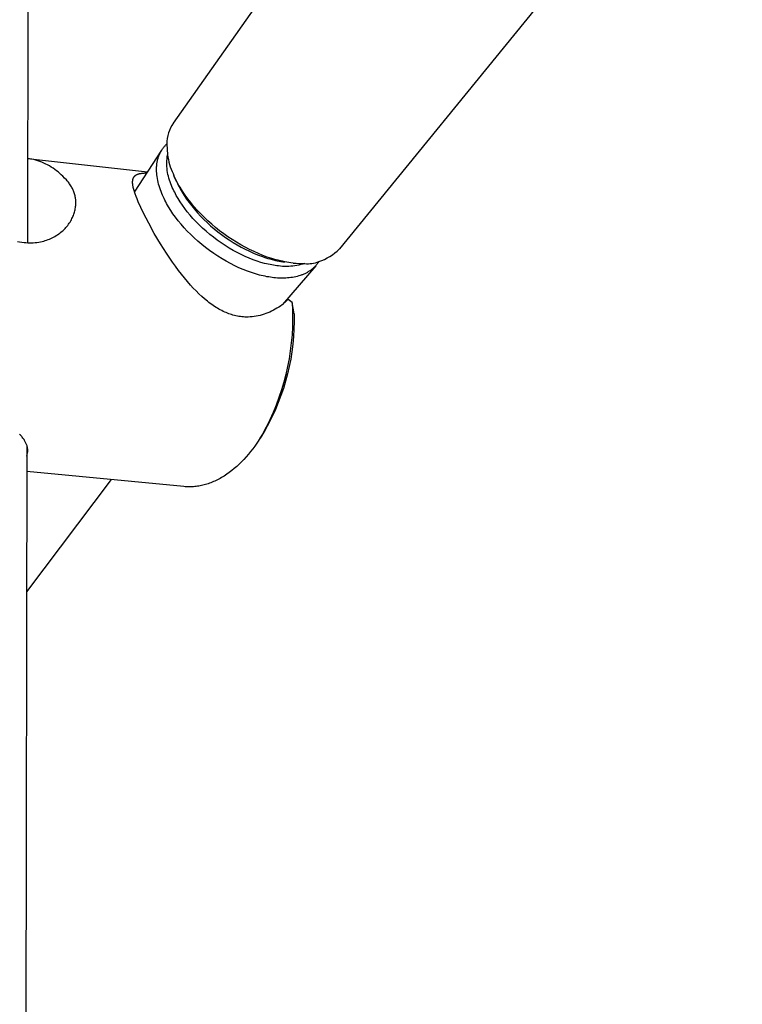
# Model space of a CAD drawing. Units: millimetres. Extents: x -340 to 277, y -808 to 809.
# Drawn here: x -282 to -196, y -465 to -347 of the extents above; entities that cross this region are included whole.
import ezdxf

# ---------------------------------------------------------------- set-up
doc = ezdxf.new("R2010")
doc.units = ezdxf.units.MM
doc.header["$MEASUREMENT"] = 0
doc.layers.add('Default', color=255, linetype='Continuous')

msp = doc.modelspace()

# ---------------------------------------------------------------- linework, layer by layer
at = {"layer": 'Default'}
for p, q in [((-280.95, -162.71), (-281.37, -373.7)), ((-263.86, -359.36), (-214.44, -289.2)), ((-195.7, -315.25), (-243.98, -374.44)), ((-265.11, -362.36), (-265.05, -362.29)), ((-265.05, -362.29), (-264.99, -362.21)), ((-264.99, -362.21), (-264.93, -362.14)), ((-264.93, -362.14), (-264.87, -362.07)), ((-264.87, -362.07), (-264.8, -362)), ((-264.8, -362), (-264.73, -361.93)), ((-264.73, -361.93), (-264.66, -361.86)), ((-264.66, -361.86), (-264.58, -363.17)), ((-268.53, -367.63), (-265.27, -362.59)), ((-265.68, -363.49), (-265.65, -363.39)), ((-265.65, -363.39), (-265.62, -363.3)), ((-265.62, -363.3), (-265.58, -363.21)), ((-265.58, -363.21), (-265.55, -363.12)), ((-265.55, -363.12), (-265.51, -363.03)), ((-265.51, -363.03), (-265.46, -362.94)), ((-265.46, -362.94), (-265.42, -362.85)), ((-265.42, -362.85), (-265.37, -362.77)), ((-265.37, -362.77), (-265.33, -362.69)), ((-265.33, -362.69), (-265.28, -362.6)), ((-265.28, -362.6), (-265.22, -362.52)), ((-265.22, -362.52), (-265.17, -362.44)), ((-265.17, -362.44), (-265.11, -362.36)), ((-264.63, -363.64), (-264.61, -363.4)), ((-264.61, -363.4), (-264.58, -363.17)), ((-281.1, -363.64), (-281.35, -363.6)), ((-281.34, -363.6), (-266.96, -365.21)), ((-280.85, -363.69), (-281.1, -363.64)), ((-280.6, -363.74), (-280.85, -363.69)), ((-280.36, -363.81), (-280.6, -363.74)), ((-280.11, -363.89), (-280.36, -363.81)), ((-279.87, -363.97), (-280.11, -363.89)), ((-279.64, -364.06), (-279.87, -363.97)), ((-279.4, -364.16), (-279.64, -364.06)), ((-279.17, -364.27), (-279.4, -364.16)), ((-278.95, -364.38), (-279.17, -364.27)), ((-278.72, -364.5), (-278.95, -364.38)), ((-278.51, -364.63), (-278.72, -364.5)), ((-278.29, -364.77), (-278.51, -364.63)), ((-265.89, -364.7), (-265.88, -364.59)), ((-265.88, -364.59), (-265.87, -364.49)), ((-265.87, -364.49), (-265.86, -364.38)), ((-265.86, -364.38), (-265.85, -364.28)), ((-265.85, -364.28), (-265.84, -364.18)), ((-265.84, -364.18), (-265.82, -364.08)), ((-265.82, -364.08), (-265.8, -363.98)), ((-265.8, -363.98), (-265.78, -363.88)), ((-265.78, -363.88), (-265.76, -363.78)), ((-265.76, -363.78), (-265.74, -363.68)), ((-265.74, -363.68), (-265.71, -363.58)), ((-265.71, -363.58), (-265.68, -363.49)), ((-264.65, -363.87), (-264.63, -363.64)), ((-264.65, -364.11), (-264.65, -363.87)), ((-264.65, -364.34), (-264.65, -364.11)), ((-264.64, -364.58), (-264.65, -364.34)), ((-264.62, -364.81), (-264.64, -364.58)), ((-278.08, -364.91), (-278.29, -364.77)), ((-277.88, -365.07), (-278.08, -364.91)), ((-277.68, -365.22), (-277.88, -365.07)), ((-277.49, -365.39), (-277.68, -365.22)), ((-277.3, -365.56), (-277.49, -365.39)), ((-277.12, -365.74), (-277.3, -365.56)), ((-276.9, -365.95), (-277.12, -365.74)), ((-268.62, -365.86), (-268.61, -365.85)), ((-268.61, -365.85), (-268.6, -365.83)), ((-268.6, -365.83), (-268.59, -365.82)), ((-268.59, -365.81), (-268.58, -365.79)), ((-268.59, -365.82), (-268.59, -365.81)), ((-268.58, -365.79), (-268.57, -365.78)), ((-268.57, -365.78), (-268.56, -365.77)), ((-268.56, -365.77), (-268.55, -365.75)), ((-268.55, -365.75), (-268.54, -365.74)), ((-268.54, -365.74), (-268.52, -365.73)), ((-268.52, -365.73), (-268.51, -365.72)), ((-268.51, -365.72), (-268.5, -365.71)), ((-268.5, -365.71), (-268.49, -365.69)), ((-268.49, -365.69), (-268.48, -365.68)), ((-268.48, -365.68), (-268.47, -365.67)), ((-268.47, -365.67), (-268.45, -365.66)), ((-268.45, -365.66), (-268.44, -365.65)), ((-268.44, -365.65), (-268.43, -365.64)), ((-268.43, -365.64), (-268.42, -365.63)), ((-268.42, -365.63), (-268.4, -365.62)), ((-268.4, -365.62), (-268.39, -365.61)), ((-268.39, -365.61), (-268.38, -365.6)), ((-268.38, -365.6), (-268.35, -365.58)), ((-268.35, -365.58), (-268.32, -365.57)), ((-268.32, -365.57), (-268.29, -365.55)), ((-268.29, -365.55), (-268.26, -365.54)), ((-268.26, -365.54), (-268.23, -365.52)), ((-268.23, -365.52), (-268.2, -365.51)), ((-268.2, -365.51), (-268.17, -365.49)), ((-268.17, -365.49), (-268.14, -365.48)), ((-268.14, -365.48), (-268.1, -365.47)), ((-268.1, -365.47), (-268.07, -365.46)), ((-268.07, -365.46), (-268.03, -365.45)), ((-268.03, -365.45), (-268, -365.44)), ((-268, -365.44), (-267.96, -365.43)), ((-267.96, -365.43), (-267.92, -365.42)), ((-267.92, -365.42), (-267.88, -365.41)), ((-267.88, -365.41), (-267.84, -365.4)), ((-267.84, -365.4), (-267.75, -365.39)), ((-267.75, -365.39), (-267.67, -365.37)), ((-267.67, -365.37), (-267.57, -365.36)), ((-267.57, -365.36), (-267.48, -365.35)), ((-267.48, -365.35), (-267.38, -365.35)), ((-267.38, -365.35), (-267.27, -365.34)), ((-267.27, -365.34), (-267.05, -365.34)), ((-265.89, -364.8), (-265.89, -364.7)), ((-265.89, -364.91), (-265.89, -364.8)), ((-265.89, -365.02), (-265.89, -364.91)), ((-265.89, -365.13), (-265.89, -365.02)), ((-265.88, -365.24), (-265.89, -365.13)), ((-265.87, -365.34), (-265.88, -365.24)), ((-265.85, -365.56), (-265.87, -365.34)), ((-265.83, -365.78), (-265.85, -365.56)), ((-265.79, -366.01), (-265.83, -365.78)), ((-264.6, -365.05), (-264.62, -364.81)), ((-264.56, -365.28), (-264.6, -365.05)), ((-264.52, -365.51), (-264.56, -365.28)), ((-264.47, -365.74), (-264.52, -365.51)), ((-264.41, -365.97), (-264.47, -365.74)), ((-263.91, -365.42), (-263.81, -365.66)), ((-263.7, -365.9), (-263.81, -365.66)), ((-263.5, -366.35), (-263.76, -365.77)), ((-276.69, -366.18), (-276.9, -365.95)), ((-276.61, -366.27), (-276.69, -366.18)), ((-276.52, -366.37), (-276.61, -366.27)), ((-276.44, -366.46), (-276.52, -366.37)), ((-276.37, -366.56), (-276.44, -366.46)), ((-276.3, -366.66), (-276.37, -366.56)), ((-276.23, -366.76), (-276.3, -366.66)), ((-276.16, -366.87), (-276.23, -366.76)), ((-276.09, -366.99), (-276.16, -366.87)), ((-276.02, -367.1), (-276.09, -366.99)), ((-268.75, -366.31), (-268.74, -366.27)), ((-268.75, -366.35), (-268.75, -366.31)), ((-268.75, -366.39), (-268.75, -366.35)), ((-268.75, -366.43), (-268.75, -366.39)), ((-268.75, -366.48), (-268.75, -366.43)), ((-268.75, -366.52), (-268.75, -366.48)), ((-268.75, -366.57), (-268.75, -366.52)), ((-268.75, -366.62), (-268.75, -366.57)), ((-268.74, -366.66), (-268.75, -366.62)), ((-268.74, -366.23), (-268.73, -366.19)), ((-268.74, -366.27), (-268.74, -366.23)), ((-268.73, -366.77), (-268.74, -366.66)), ((-268.73, -366.15), (-268.72, -366.12)), ((-268.73, -366.19), (-268.73, -366.15)), ((-268.71, -366.87), (-268.73, -366.77)), ((-268.72, -366.12), (-268.71, -366.08)), ((-268.71, -366.08), (-268.7, -366.05)), ((-268.7, -366.98), (-268.71, -366.87)), ((-268.7, -366.03), (-268.69, -366.01)), ((-268.7, -366.05), (-268.7, -366.03)), ((-268.67, -367.09), (-268.7, -366.98)), ((-268.69, -366.01), (-268.68, -366)), ((-268.68, -365.98), (-268.67, -365.97)), ((-268.68, -366), (-268.68, -365.98)), ((-268.67, -365.95), (-268.66, -365.93)), ((-268.67, -365.97), (-268.67, -365.95)), ((-268.66, -365.93), (-268.65, -365.92)), ((-268.65, -365.92), (-268.64, -365.9)), ((-268.64, -365.89), (-268.63, -365.87)), ((-268.64, -365.9), (-268.64, -365.89)), ((-268.63, -365.87), (-268.62, -365.86)), ((-265.75, -366.23), (-265.79, -366.01)), ((-265.7, -366.45), (-265.75, -366.23)), ((-265.64, -366.68), (-265.7, -366.45)), ((-265.58, -366.9), (-265.64, -366.68)), ((-265.51, -367.13), (-265.58, -366.9)), ((-264.34, -366.2), (-264.41, -365.97)), ((-264.27, -366.42), (-264.34, -366.2)), ((-264.19, -366.64), (-264.27, -366.42)), ((-264.1, -366.86), (-264.19, -366.64)), ((-264, -367.08), (-264.1, -366.86)), ((-263.58, -366.14), (-263.7, -365.9)), ((-263.46, -366.37), (-263.58, -366.14)), ((-263.5, -366.35), (-263.48, -366.38)), ((-263.48, -366.38), (-263.38, -366.59)), ((-263.33, -366.61), (-263.46, -366.37)), ((-263.38, -366.59), (-263.28, -366.81)), ((-263.2, -366.84), (-263.33, -366.61)), ((-263.28, -366.81), (-263.17, -367.02)), ((-263.06, -367.06), (-263.2, -366.84)), ((-263.17, -367.02), (-263.06, -367.23)), ((-275.97, -367.2), (-276.02, -367.1)), ((-275.92, -367.3), (-275.97, -367.2)), ((-275.88, -367.4), (-275.92, -367.3)), ((-275.84, -367.5), (-275.88, -367.4)), ((-275.8, -367.6), (-275.84, -367.5)), ((-275.76, -367.71), (-275.8, -367.6)), ((-275.72, -367.83), (-275.76, -367.71)), ((-275.68, -367.95), (-275.72, -367.83)), ((-275.65, -368.07), (-275.68, -367.95)), ((-275.63, -368.19), (-275.65, -368.07)), ((-275.61, -368.31), (-275.63, -368.19)), ((-268.65, -367.21), (-268.67, -367.09)), ((-268.61, -367.33), (-268.65, -367.21)), ((-268.58, -367.46), (-268.61, -367.33)), ((-268.54, -367.59), (-268.58, -367.46)), ((-268.45, -367.86), (-268.54, -367.59)), ((-268.35, -368.15), (-268.45, -367.86)), ((-268.23, -368.46), (-268.35, -368.15)), ((-265.43, -367.35), (-265.51, -367.13)), ((-265.35, -367.57), (-265.43, -367.35)), ((-265.26, -367.79), (-265.35, -367.57)), ((-265.17, -368.01), (-265.26, -367.79)), ((-265.07, -368.23), (-265.17, -368.01)), ((-263.89, -367.29), (-264, -367.08)), ((-263.81, -367.47), (-263.89, -367.29)), ((-263.71, -367.66), (-263.81, -367.47)), ((-263.62, -367.84), (-263.71, -367.66)), ((-263.52, -368.03), (-263.62, -367.84)), ((-263.3, -368.41), (-263.52, -368.03)), ((-262.78, -367.51), (-263.06, -367.06)), ((-263.06, -367.23), (-262.94, -367.43)), ((-262.94, -367.43), (-262.82, -367.64)), ((-262.82, -367.64), (-262.57, -368.04)), ((-262.46, -367.99), (-262.78, -367.51)), ((-262.57, -368.04), (-262.29, -368.47)), ((-262.13, -368.45), (-262.46, -367.99)), ((-275.59, -368.43), (-275.61, -368.31)), ((-275.57, -368.54), (-275.59, -368.43)), ((-275.59, -369.48), (-275.58, -369.35)), ((-275.58, -369.35), (-275.57, -369.23)), ((-275.56, -368.66), (-275.57, -368.54)), ((-275.57, -369.23), (-275.56, -369.12)), ((-275.56, -368.77), (-275.56, -368.66)), ((-275.55, -368.89), (-275.56, -368.77)), ((-275.56, -369.12), (-275.55, -369)), ((-275.55, -369), (-275.55, -368.89)), ((-268.09, -368.79), (-268.23, -368.46)), ((-267.79, -369.48), (-268.09, -368.79)), ((-264.98, -368.42), (-265.07, -368.23)), ((-264.89, -368.62), (-264.98, -368.42)), ((-264.78, -368.81), (-264.89, -368.62)), ((-264.68, -369.01), (-264.78, -368.81)), ((-264.45, -369.41), (-264.68, -369.01)), ((-263.05, -368.8), (-263.3, -368.41)), ((-262.79, -369.19), (-263.05, -368.8)), ((-262.51, -369.59), (-262.79, -369.19)), ((-262.29, -368.47), (-261.99, -368.88)), ((-261.77, -368.9), (-262.13, -368.45)), ((-261.99, -368.88), (-261.67, -369.29)), ((-261.41, -369.34), (-261.77, -368.9)), ((-261.67, -369.29), (-261.35, -369.68)), ((-261.01, -369.79), (-261.41, -369.34)), ((-275.95, -370.68), (-275.9, -370.55)), ((-275.9, -370.55), (-275.84, -370.42)), ((-275.84, -370.42), (-275.79, -370.28)), ((-275.79, -370.28), (-275.75, -370.15)), ((-275.75, -370.15), (-275.71, -370.02)), ((-275.71, -370.02), (-275.67, -369.88)), ((-275.67, -369.88), (-275.64, -369.75)), ((-275.64, -369.75), (-275.62, -369.62)), ((-275.62, -369.62), (-275.59, -369.48)), ((-267.46, -370.15), (-267.79, -369.48)), ((-266.83, -371.37), (-267.46, -370.15)), ((-264.19, -369.82), (-264.45, -369.41)), ((-263.92, -370.23), (-264.19, -369.82)), ((-263.62, -370.65), (-263.92, -370.23)), ((-262.2, -369.99), (-262.51, -369.59)), ((-261.87, -370.39), (-262.2, -369.99)), ((-261.53, -370.78), (-261.87, -370.39)), ((-261.35, -369.68), (-260.99, -370.1)), ((-260.6, -370.23), (-261.01, -369.79)), ((-260.99, -370.1), (-260.61, -370.5)), ((-260.61, -370.5), (-260.23, -370.9)), ((-260.18, -370.65), (-260.6, -370.23)), ((-276.74, -371.86), (-276.63, -371.74)), ((-276.63, -371.74), (-276.53, -371.62)), ((-276.53, -371.62), (-276.44, -371.49)), ((-276.44, -371.49), (-276.34, -371.36)), ((-276.34, -371.36), (-276.25, -371.23)), ((-276.25, -371.23), (-276.17, -371.09)), ((-276.17, -371.09), (-276.09, -370.95)), ((-276.09, -370.95), (-276.02, -370.81)), ((-276.02, -370.81), (-275.95, -370.68)), ((-266.16, -372.58), (-266.83, -371.37)), ((-263.3, -371.07), (-263.62, -370.65)), ((-262.95, -371.49), (-263.3, -371.07)), ((-262.59, -371.9), (-262.95, -371.49)), ((-261.16, -371.18), (-261.53, -370.78)), ((-260.77, -371.57), (-261.16, -371.18)), ((-260.37, -371.95), (-260.77, -371.57)), ((-260.23, -370.9), (-259.83, -371.28)), ((-259.74, -371.07), (-260.18, -370.65)), ((-259.83, -371.28), (-259.41, -371.66)), ((-259.28, -371.48), (-259.74, -371.07)), ((-259.41, -371.66), (-258.98, -372.03)), ((-258.81, -371.87), (-259.28, -371.48)), ((-278.06, -372.94), (-277.91, -372.84)), ((-277.91, -372.84), (-277.75, -372.75)), ((-277.75, -372.75), (-277.6, -372.64)), ((-277.6, -372.64), (-277.47, -372.54)), ((-277.47, -372.54), (-277.34, -372.44)), ((-277.34, -372.44), (-277.21, -372.33)), ((-277.21, -372.33), (-277.09, -372.22)), ((-277.09, -372.22), (-276.97, -372.11)), ((-276.97, -372.11), (-276.85, -371.99)), ((-276.85, -371.99), (-276.74, -371.86)), ((-276.74, -371.86), (-276.74, -371.86)), ((-265.42, -373.82), (-266.16, -372.58)), ((-262.2, -372.32), (-262.59, -371.9)), ((-261.8, -372.73), (-262.2, -372.32)), ((-261.38, -373.13), (-261.8, -372.73)), ((-259.95, -372.33), (-260.37, -371.95)), ((-259.52, -372.7), (-259.95, -372.33)), ((-259.07, -373.05), (-259.52, -372.7)), ((-258.98, -372.03), (-258.55, -372.38)), ((-258.33, -372.26), (-258.81, -371.87)), ((-258.55, -372.38), (-258.1, -372.73)), ((-257.84, -372.63), (-258.33, -372.26)), ((-258.1, -372.73), (-257.64, -373.06)), ((-257.34, -372.98), (-257.84, -372.63)), ((-282.55, -373.54), (-282.29, -373.59)), ((-282.29, -373.59), (-282.02, -373.63)), ((-282.02, -373.63), (-281.76, -373.67)), ((-281.76, -373.67), (-281.54, -373.69)), ((-281.54, -373.69), (-281.32, -373.7)), ((-281.32, -373.7), (-281.1, -373.71)), ((-281.1, -373.71), (-280.88, -373.71)), ((-280.88, -373.71), (-280.66, -373.7)), ((-280.66, -373.7), (-280.44, -373.68)), ((-280.44, -373.68), (-280.23, -373.66)), ((-280.23, -373.66), (-280.01, -373.63)), ((-280.01, -373.63), (-279.79, -373.59)), ((-279.79, -373.59), (-279.58, -373.54)), ((-279.58, -373.54), (-279.4, -373.5)), ((-279.4, -373.5), (-279.23, -373.45)), ((-279.23, -373.45), (-279.06, -373.39)), ((-279.06, -373.39), (-278.88, -373.33)), ((-278.88, -373.33), (-278.72, -373.26)), ((-278.72, -373.26), (-278.55, -373.19)), ((-278.55, -373.19), (-278.38, -373.11)), ((-278.38, -373.11), (-278.22, -373.03)), ((-278.22, -373.03), (-278.06, -372.94)), ((-264.69, -374.97), (-265.42, -373.82)), ((-260.94, -373.53), (-261.38, -373.13)), ((-260.48, -373.91), (-260.94, -373.53)), ((-260.01, -374.29), (-260.48, -373.91)), ((-258.62, -373.4), (-259.07, -373.05)), ((-258.15, -373.73), (-258.62, -373.4)), ((-257.67, -374.04), (-258.15, -373.73)), ((-257.19, -374.34), (-257.67, -374.04)), ((-257.64, -373.06), (-257.18, -373.37)), ((-256.83, -373.32), (-257.34, -372.98)), ((-257.18, -373.37), (-256.7, -373.68)), ((-256.32, -373.65), (-256.83, -373.32)), ((-256.7, -373.68), (-256.22, -373.97)), ((-255.79, -373.96), (-256.32, -373.65)), ((-256.22, -373.97), (-255.74, -374.24)), ((-255.27, -374.24), (-255.79, -373.96)), ((-263.98, -376.02), (-264.69, -374.97)), ((-259.53, -374.65), (-260.01, -374.29)), ((-259.04, -374.99), (-259.53, -374.65)), ((-258.55, -375.32), (-259.04, -374.99)), ((-256.71, -374.62), (-257.19, -374.34)), ((-256.22, -374.89), (-256.71, -374.62)), ((-255.74, -375.13), (-256.22, -374.89)), ((-255.74, -374.24), (-255.26, -374.49)), ((-255.26, -375.36), (-255.74, -375.13)), ((-254.74, -374.52), (-255.27, -374.24)), ((-255.26, -374.49), (-254.77, -374.73)), ((-254.77, -374.73), (-254.27, -374.95)), ((-254.21, -374.77), (-254.74, -374.52)), ((-254.27, -374.95), (-253.79, -375.15)), ((-253.66, -375.01), (-254.21, -374.77)), ((-253.79, -375.15), (-253.3, -375.33)), ((-253.14, -375.22), (-253.66, -375.01)), ((-252.62, -375.42), (-253.14, -375.22)), ((-263.61, -376.53), (-263.98, -376.02)), ((-258.04, -375.64), (-258.55, -375.32)), ((-257.53, -375.93), (-258.04, -375.64)), ((-257.02, -376.21), (-257.53, -375.93)), ((-256.51, -376.47), (-257.02, -376.21)), ((-256.01, -376.7), (-256.51, -376.47)), ((-254.78, -375.56), (-255.26, -375.36)), ((-254.3, -375.75), (-254.78, -375.56)), ((-253.84, -375.91), (-254.3, -375.75)), ((-253.38, -376.06), (-253.84, -375.91)), ((-252.94, -376.18), (-253.38, -376.06)), ((-253.3, -375.33), (-252.81, -375.5)), ((-252.72, -376.23), (-252.94, -376.18)), ((-252.81, -375.5), (-252.56, -375.58)), ((-252.5, -376.29), (-252.72, -376.23)), ((-252.09, -375.59), (-252.62, -375.42)), ((-252.56, -375.58), (-252.32, -375.65)), ((-252.29, -376.33), (-252.5, -376.29)), ((-252.32, -375.65), (-251.87, -375.76)), ((-252.08, -376.37), (-252.29, -376.33)), ((-251.82, -375.67), (-252.09, -375.59)), ((-251.87, -376.41), (-252.08, -376.37)), ((-251.87, -375.76), (-251.65, -375.82)), ((-251.67, -376.44), (-251.87, -376.41)), ((-251.55, -375.75), (-251.82, -375.67)), ((-251.47, -376.47), (-251.67, -376.44)), ((-251.65, -375.82), (-251.43, -375.86)), ((-251.3, -375.81), (-251.55, -375.75)), ((-251.27, -376.49), (-251.47, -376.47)), ((-251.43, -375.86), (-251.21, -375.91)), ((-251.05, -375.87), (-251.3, -375.81)), ((-251.21, -375.91), (-250.98, -375.95)), ((-250.8, -375.93), (-251.05, -375.87)), ((-250.98, -375.95), (-250.76, -375.98)), ((-246.82, -376.46), (-250.81, -381.09)), ((-250.54, -375.98), (-250.8, -375.93)), ((-250.76, -375.98), (-250.53, -376.01)), ((-250.29, -376.03), (-250.54, -375.98)), ((-249.79, -376.11), (-250.53, -376.01)), ((-250.03, -376.07), (-250.29, -376.03)), ((-249.78, -376.11), (-250.03, -376.07)), ((-249.52, -376.14), (-249.78, -376.11)), ((-249.52, -376.14), (-249.17, -376.17)), ((-249.08, -376.44), (-249.32, -376.48)), ((-249.17, -376.17), (-248.83, -376.19)), ((-248.84, -376.39), (-249.08, -376.44)), ((-248.6, -376.33), (-248.84, -376.39)), ((-248.83, -376.19), (-248.48, -376.2)), ((-248.36, -376.27), (-248.6, -376.33)), ((-248.48, -376.2), (-248.13, -376.2)), ((-248.13, -376.2), (-248.36, -376.27)), ((-246.8, -376.44), (-246.86, -376.51)), ((-246.75, -376.38), (-246.8, -376.44)), ((-246.69, -376.31), (-246.75, -376.38)), ((-246.64, -376.24), (-246.69, -376.31)), ((-246.59, -376.17), (-246.64, -376.24)), ((-246.54, -376.1), (-246.59, -376.17)), ((-246.49, -376.03), (-246.54, -376.1)), ((-246.44, -375.96), (-246.49, -376.03)), ((-263.24, -377.04), (-263.61, -376.53)), ((-262.9, -377.48), (-263.24, -377.04)), ((-262.55, -377.92), (-262.9, -377.48)), ((-255.5, -376.92), (-256.01, -376.7)), ((-255.01, -377.11), (-255.5, -376.92)), ((-254.52, -377.28), (-255.01, -377.11)), ((-254.04, -377.43), (-254.52, -377.28)), ((-253.57, -377.57), (-254.04, -377.43)), ((-253.34, -377.62), (-253.57, -377.57)), ((-253.11, -377.68), (-253.34, -377.62)), ((-251.03, -376.52), (-251.27, -376.49)), ((-250.79, -376.54), (-251.03, -376.52)), ((-250.54, -376.55), (-250.79, -376.54)), ((-250.3, -376.55), (-250.54, -376.55)), ((-250.05, -376.55), (-250.3, -376.55)), ((-249.81, -376.53), (-250.05, -376.55)), ((-249.56, -376.51), (-249.81, -376.53)), ((-249.32, -376.48), (-249.56, -376.51)), ((-248.66, -377.63), (-248.84, -377.68)), ((-248.57, -377.6), (-248.66, -377.63)), ((-248.48, -377.56), (-248.57, -377.6)), ((-248.4, -377.53), (-248.48, -377.56)), ((-248.31, -377.5), (-248.4, -377.53)), ((-248.23, -377.46), (-248.31, -377.5)), ((-248.14, -377.42), (-248.23, -377.46)), ((-248.06, -377.38), (-248.14, -377.42)), ((-247.98, -377.34), (-248.06, -377.38)), ((-247.9, -377.3), (-247.98, -377.34)), ((-247.82, -377.26), (-247.9, -377.3)), ((-247.75, -377.21), (-247.82, -377.26)), ((-247.67, -377.17), (-247.75, -377.21)), ((-247.59, -377.12), (-247.67, -377.17)), ((-247.52, -377.07), (-247.59, -377.12)), ((-247.45, -377.02), (-247.52, -377.07)), ((-247.38, -376.97), (-247.45, -377.02)), ((-247.31, -376.92), (-247.38, -376.97)), ((-247.24, -376.86), (-247.31, -376.92)), ((-247.17, -376.81), (-247.24, -376.86)), ((-247.11, -376.75), (-247.17, -376.81)), ((-247.04, -376.69), (-247.11, -376.75)), ((-246.98, -376.63), (-247.04, -376.69)), ((-246.92, -376.57), (-246.98, -376.63)), ((-246.86, -376.51), (-246.92, -376.57)), ((-262.19, -378.35), (-262.55, -377.92)), ((-261.82, -378.77), (-262.19, -378.35)), ((-261.49, -379.13), (-261.82, -378.77)), ((-252.89, -377.72), (-253.11, -377.68)), ((-252.67, -377.77), (-252.89, -377.72)), ((-252.45, -377.8), (-252.67, -377.77)), ((-252.24, -377.84), (-252.45, -377.8)), ((-252.03, -377.87), (-252.24, -377.84)), ((-251.83, -377.89), (-252.03, -377.87)), ((-251.62, -377.91), (-251.83, -377.89)), ((-251.41, -377.93), (-251.62, -377.91)), ((-251.2, -377.94), (-251.41, -377.93)), ((-251, -377.95), (-251.2, -377.94)), ((-250.79, -377.95), (-251, -377.95)), ((-250.59, -377.94), (-250.79, -377.95)), ((-250.38, -377.94), (-250.59, -377.94)), ((-250.18, -377.92), (-250.38, -377.94)), ((-249.98, -377.91), (-250.18, -377.92)), ((-249.79, -377.88), (-249.98, -377.91)), ((-249.59, -377.85), (-249.79, -377.88)), ((-249.4, -377.82), (-249.59, -377.85)), ((-249.21, -377.78), (-249.4, -377.82)), ((-249.02, -377.73), (-249.21, -377.78)), ((-248.84, -377.68), (-249.02, -377.73)), ((-261.16, -379.48), (-261.49, -379.13)), ((-260.81, -379.82), (-261.16, -379.48)), ((-260.46, -380.15), (-260.81, -379.82)), ((-260.13, -380.44), (-260.46, -380.15)), ((-259.79, -380.72), (-260.13, -380.44)), ((-259.62, -380.85), (-259.79, -380.72)), ((-259.45, -380.98), (-259.62, -380.85)), ((-259.27, -381.11), (-259.45, -380.98)), ((-259.09, -381.24), (-259.27, -381.11)), ((-250.85, -381.15), (-251.05, -381.29)), ((-250.66, -380.99), (-250.85, -381.15)), ((-250.48, -380.84), (-250.66, -380.99)), ((-250.3, -380.67), (-250.48, -380.84)), ((-250.12, -380.5), (-250.3, -380.67)), ((-249.63, -380.88), (-250.12, -380.5)), ((-249.63, -380.88), (-249.59, -381.84)), ((-249.52, -381.56), (-249.63, -380.88)), ((-258.93, -381.35), (-259.09, -381.24)), ((-258.76, -381.45), (-258.93, -381.35)), ((-258.59, -381.55), (-258.76, -381.45)), ((-258.42, -381.65), (-258.59, -381.55)), ((-258.25, -381.75), (-258.42, -381.65)), ((-258.08, -381.84), (-258.25, -381.75)), ((-257.9, -381.93), (-258.08, -381.84)), ((-257.72, -382.01), (-257.9, -381.93)), ((-257.56, -382.08), (-257.72, -382.01)), ((-257.4, -382.15), (-257.56, -382.08)), ((-257.23, -382.21), (-257.4, -382.15)), ((-257.07, -382.27), (-257.23, -382.21)), ((-256.9, -382.32), (-257.07, -382.27)), ((-256.73, -382.37), (-256.9, -382.32)), ((-253.24, -382.34), (-253.48, -382.41)), ((-253.01, -382.27), (-253.24, -382.34)), ((-252.78, -382.19), (-253.01, -382.27)), ((-252.55, -382.11), (-252.78, -382.19)), ((-252.32, -382.01), (-252.55, -382.11)), ((-252.1, -381.91), (-252.32, -382.01)), ((-251.88, -381.8), (-252.1, -381.91)), ((-251.67, -381.68), (-251.88, -381.8)), ((-251.46, -381.56), (-251.67, -381.68)), ((-251.25, -381.43), (-251.46, -381.56)), ((-251.05, -381.29), (-251.25, -381.43)), ((-249.59, -381.84), (-249.58, -382.81)), ((-249.41, -382.24), (-249.52, -381.56)), ((-249.41, -382.24), (-249.4, -383.15)), ((-256.56, -382.42), (-256.73, -382.37)), ((-256.39, -382.46), (-256.56, -382.42)), ((-256.2, -382.5), (-256.39, -382.46)), ((-256.02, -382.53), (-256.2, -382.5)), ((-255.84, -382.56), (-256.02, -382.53)), ((-255.66, -382.58), (-255.84, -382.56)), ((-255.47, -382.6), (-255.66, -382.58)), ((-255.29, -382.61), (-255.47, -382.6)), ((-255.11, -382.61), (-255.29, -382.61)), ((-254.92, -382.61), (-255.11, -382.61)), ((-254.68, -382.6), (-254.92, -382.61)), ((-254.44, -382.58), (-254.68, -382.6)), ((-254.19, -382.55), (-254.44, -382.58)), ((-253.95, -382.51), (-254.19, -382.55)), ((-253.71, -382.46), (-253.95, -382.51)), ((-253.48, -382.41), (-253.71, -382.46)), ((-249.58, -382.81), (-249.6, -383.77)), ((-249.4, -383.15), (-249.42, -384.05)), ((-249.6, -383.77), (-249.65, -384.73)), ((-249.42, -384.05), (-249.47, -384.96)), ((-249.74, -385.69), (-249.86, -386.65)), ((-249.65, -384.73), (-249.74, -385.69)), ((-249.55, -385.86), (-249.67, -386.76)), ((-249.47, -384.96), (-249.55, -385.86)), ((-249.86, -386.65), (-250.01, -387.6)), ((-249.67, -386.76), (-249.81, -387.65)), ((-250.01, -387.6), (-250.19, -388.55)), ((-249.81, -387.65), (-249.98, -388.54)), ((-250.19, -389.42), (-250.42, -390.29)), ((-250.19, -388.55), (-250.4, -389.49)), ((-249.98, -388.54), (-250.19, -389.42)), ((-250.64, -390.43), (-250.92, -391.35)), ((-250.42, -390.29), (-250.68, -391.16)), ((-250.4, -389.49), (-250.64, -390.43)), ((-250.92, -391.35), (-251.22, -392.26)), ((-250.68, -391.16), (-250.98, -392.01)), ((-251.3, -392.86), (-251.65, -393.69)), ((-251.22, -392.26), (-251.56, -393.17)), ((-250.98, -392.01), (-251.3, -392.86)), ((-251.93, -394.06), (-252.32, -394.94)), ((-251.65, -393.69), (-252.03, -394.52)), ((-251.56, -393.17), (-251.93, -394.06)), ((-252.43, -395.32), (-252.87, -396.12)), ((-252.32, -394.94), (-252.75, -395.81)), ((-252.03, -394.52), (-252.43, -395.32)), ((-252.87, -396.12), (-253.33, -396.9)), ((-252.75, -395.81), (-253.2, -396.66)), ((-282.2, -396.76), (-282.29, -396.68)), ((-282.13, -396.84), (-282.2, -396.76)), ((-282.05, -396.93), (-282.13, -396.84)), ((-281.98, -397.02), (-282.05, -396.93)), ((-281.91, -397.11), (-281.98, -397.02)), ((-281.84, -397.2), (-281.91, -397.11)), ((-281.77, -397.29), (-281.84, -397.2)), ((-281.71, -397.39), (-281.77, -397.29)), ((-281.66, -397.47), (-281.71, -397.39)), ((-281.71, -397.39), (-281.71, -397.39)), ((-281.62, -397.55), (-281.66, -397.47)), ((-281.58, -397.63), (-281.62, -397.55)), ((-281.54, -397.71), (-281.58, -397.63)), ((-253.65, -397.38), (-253.88, -397.73)), ((-253.33, -396.9), (-253.67, -397.42)), ((-253.42, -397.02), (-253.65, -397.38)), ((-253.2, -396.66), (-253.42, -397.02)), ((-281.42, -398.01), (-282.1, -733.94)), ((-281.5, -397.8), (-281.54, -397.71)), ((-281.47, -397.88), (-281.5, -397.8)), ((-281.44, -397.97), (-281.47, -397.88)), ((-281.41, -398.06), (-281.44, -397.97)), ((-281.42, -399.3), (-281.31, -398.71)), ((-281.38, -398.14), (-281.41, -398.06)), ((-281.36, -398.23), (-281.38, -398.14)), ((-281.35, -398.3), (-281.36, -398.23)), ((-281.34, -398.37), (-281.35, -398.3)), ((-281.33, -398.44), (-281.34, -398.37)), ((-281.32, -398.51), (-281.33, -398.44)), ((-281.31, -398.58), (-281.32, -398.51)), ((-281.31, -398.64), (-281.31, -398.58)), ((-281.31, -398.71), (-281.31, -398.64)), ((-254.63, -398.74), (-254.89, -399.06)), ((-254.37, -398.42), (-254.63, -398.74)), ((-254.12, -398.08), (-254.37, -398.42)), ((-253.88, -397.73), (-254.12, -398.08)), ((-255.71, -399.97), (-255.99, -400.25)), ((-255.43, -399.68), (-255.71, -399.97)), ((-255.16, -399.38), (-255.43, -399.68)), ((-254.89, -399.06), (-255.16, -399.38)), ((-262.6, -402.94), (-281.43, -401.12)), ((-257.18, -401.25), (-257.48, -401.46)), ((-256.87, -401.02), (-257.18, -401.25)), ((-256.57, -400.77), (-256.87, -401.02)), ((-256.28, -400.52), (-256.57, -400.77)), ((-255.99, -400.25), (-256.28, -400.52)), ((-271.34, -402.09), (-281.46, -415.53)), ((-259.22, -402.41), (-259.38, -402.47)), ((-259.06, -402.34), (-259.22, -402.41)), ((-258.9, -402.27), (-259.06, -402.34)), ((-258.74, -402.2), (-258.9, -402.27)), ((-258.58, -402.12), (-258.74, -402.2)), ((-258.42, -402.03), (-258.58, -402.12)), ((-258.26, -401.95), (-258.42, -402.03)), ((-258.11, -401.86), (-258.26, -401.95)), ((-257.95, -401.77), (-258.11, -401.86)), ((-257.79, -401.67), (-257.95, -401.77)), ((-257.64, -401.57), (-257.79, -401.67)), ((-257.48, -401.46), (-257.64, -401.57)), ((-262.44, -402.95), (-262.6, -402.94)), ((-262.28, -402.96), (-262.44, -402.95)), ((-262.12, -402.97), (-262.28, -402.96)), ((-261.96, -402.97), (-262.12, -402.97)), ((-261.8, -402.97), (-261.96, -402.97)), ((-261.64, -402.96), (-261.8, -402.97)), ((-261.48, -402.95), (-261.64, -402.96)), ((-261.32, -402.94), (-261.48, -402.95)), ((-261.16, -402.92), (-261.32, -402.94)), ((-261, -402.9), (-261.16, -402.92)), ((-260.84, -402.87), (-261, -402.9)), ((-260.68, -402.84), (-260.84, -402.87)), ((-260.52, -402.81), (-260.68, -402.84)), ((-260.35, -402.78), (-260.52, -402.81)), ((-260.19, -402.73), (-260.35, -402.78)), ((-260.03, -402.69), (-260.19, -402.73)), ((-259.87, -402.64), (-260.03, -402.69)), ((-259.71, -402.59), (-259.87, -402.64)), ((-259.54, -402.53), (-259.71, -402.59)), ((-259.38, -402.47), (-259.54, -402.53))]:
    msp.add_line(p, q, dxfattribs=at)
for centre, radius, start, end in [((-260, -361.97), 4.67, 145.8835, 178.6248), ((-255.88, -361.81), 8.81, 188.8438, 204.1905), ((-248.3, -370.17), 6.08, 287.7941, 315.3527), ((-247.75, -372.79), 3.43, 263.6519, 292.3189)]:
    msp.add_arc(centre, radius, start, end, dxfattribs=at)

doc.saveas('drawing.dxf')
